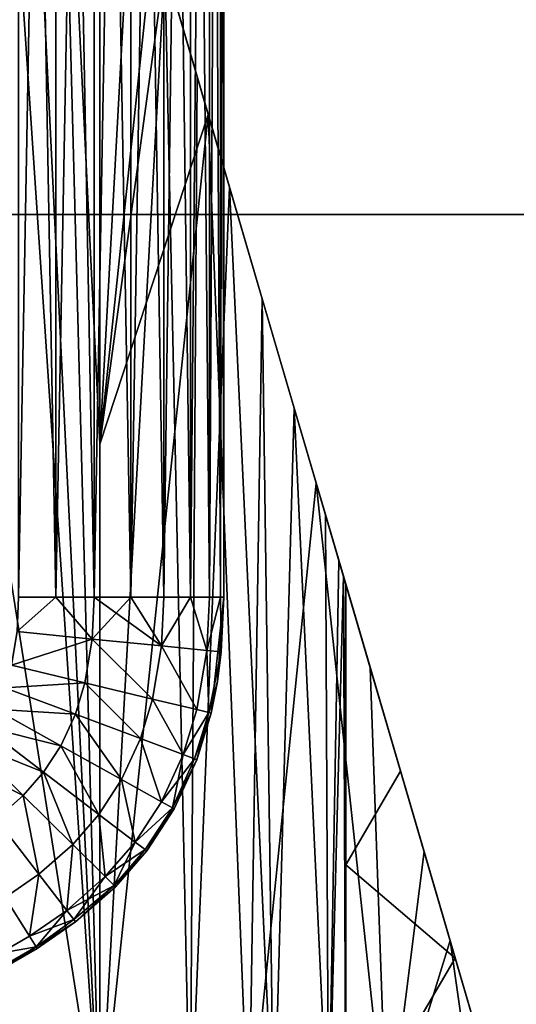
# Model space of a CAD drawing. Units: inches. Extents: x -9 to 14.7, y -14 to 9.
# Drawn here: x 0.5 to 0.7, y 7.6 to 8.1 of the extents above; entities that cross this region are included whole.
import ezdxf

# ---------------------------------------------------------------- set-up
doc = ezdxf.new("R2010")
doc.units = ezdxf.units.IN
doc.header["$MEASUREMENT"] = 0
for name, color, linetype in [('TABLE-BRACKET', 6, 'Continuous'), ('TABLE-GLIDE', 6, 'Continuous'), ('TABLE-LEG', 6, 'Continuous'), ('TABLE-TOP', 6, 'Continuous')]:
    doc.layers.add(name, color=color, linetype=linetype)

msp = doc.modelspace()

# ---------------------------------------------------------------- linework, layer by layer
at = {"layer": 'TABLE-BRACKET'}
for points in [[(0.29528, 6.39501, 20.29526), (0.37382, 8.40726, 20.29526), (0.51122, 7.53353, 20.29526)], [(0.29528, 6.39501, 20.374), (0.51122, 7.53353, 20.374), (0.37382, 8.40726, 20.374)], [(0.37382, 8.40726, 20.29526), (0.45236, 8.40726, 20.29526), (0.51122, 7.53353, 20.29526)], [(0.37382, 8.40726, 20.374), (0.51122, 7.53353, 20.374), (0.45236, 8.40726, 20.374)], [(0.47198, 8.34022, 20.29526), (0.51122, 7.53353, 20.29526), (0.45236, 8.40726, 20.29526)], [(0.47198, 8.34022, 20.374), (0.45236, 8.40726, 20.374), (0.51122, 7.53353, 20.374)], [(0.4916, 8.27317, 20.29526), (0.51122, 7.53353, 20.29526), (0.47198, 8.34022, 20.29526)], [(0.47198, 8.34022, 20.374), (0.51122, 7.53353, 20.374), (0.4916, 8.27317, 20.374)], [(0.4916, 8.27317, 20.29526), (0.51122, 7.86983, 20.29526), (0.51122, 7.53353, 20.29526)], [(0.51122, 7.86983, 20.29526), (0.4916, 8.27317, 20.29526), (0.51122, 8.20613, 20.29526)], [(0.4916, 8.27317, 20.374), (0.51122, 7.53353, 20.374), (0.51122, 7.86983, 20.374)], [(0.51122, 7.86983, 20.374), (0.51122, 8.20613, 20.374), (0.4916, 8.27317, 20.374)], [(0.51122, 7.86983, 20.29526), (0.51122, 8.20613, 20.29526), (0.52685, 8.1527, 20.29422)], [(0.53729, 8.11704, 20.37227), (0.51122, 8.20613, 20.374), (0.51122, 7.86983, 20.374)], [(0.52542, 8.15762, 20.34587), (0.56194, 8.0328, 20.34587), (0.56194, 8.0328, 20.31776)], [(0.52542, 8.15762, 20.34587), (0.56194, 8.0328, 20.31776), (0.52542, 8.15762, 20.31776)], [(0.52542, 8.15762, 20.31776), (0.56194, 8.0328, 20.31776), (0.54248, 8.0993, 20.29104)], [(0.52542, 8.15762, 20.34587), (0.53729, 8.11704, 20.37227), (0.56194, 8.0328, 20.34587)], [(0.52685, 8.1527, 20.29422), (0.54248, 8.0993, 20.29104), (0.51122, 7.86983, 20.29526)], [(0.56332, 8.02808, 20.36698), (0.53729, 8.11704, 20.37227), (0.51122, 7.86983, 20.374)], [(0.53729, 8.11704, 20.37227), (0.56332, 8.02808, 20.36698), (0.56194, 8.0328, 20.34587)], [(0.54248, 8.0993, 20.29104), (0.5547, 7.53353, 20.28696), (0.51122, 7.53353, 20.29526)], [(0.54248, 8.0993, 20.29104), (0.51122, 7.53353, 20.29526), (0.51122, 7.86983, 20.29526)], [(0.5547, 7.53353, 20.28696), (0.54248, 8.0993, 20.29104), (0.55802, 8.0462, 20.28559)], [(0.56194, 8.0328, 20.31776), (0.55802, 8.0462, 20.28559), (0.54248, 8.0993, 20.29104)], [(0.55802, 8.0462, 20.28559), (0.57353, 7.99319, 20.27749), (0.5547, 7.53353, 20.28696)], [(0.59847, 7.90798, 20.28963), (0.57353, 7.99319, 20.27749), (0.55802, 8.0462, 20.28559)], [(0.55802, 8.0462, 20.28559), (0.56194, 8.0328, 20.31776), (0.59847, 7.90798, 20.28963)], [(0.56194, 8.0328, 20.31776), (0.59847, 7.90798, 20.31776), (0.59847, 7.90798, 20.28963)], [(0.56194, 8.0328, 20.34587), (0.59847, 7.90798, 20.34587), (0.59847, 7.90798, 20.31776)], [(0.56194, 8.0328, 20.34587), (0.59847, 7.90798, 20.31776), (0.56194, 8.0328, 20.31776)], [(0.58922, 7.93958, 20.35789), (0.59847, 7.90798, 20.34587), (0.56194, 8.0328, 20.34587)], [(0.58922, 7.93958, 20.35789), (0.56194, 8.0328, 20.34587), (0.56332, 8.02808, 20.36698)], [(0.51122, 7.53353, 20.374), (0.56332, 8.02808, 20.36698), (0.51122, 7.86983, 20.374)], [(0.58284, 7.53353, 20.3605), (0.56332, 8.02808, 20.36698), (0.51122, 7.53353, 20.374)], [(0.56332, 8.02808, 20.36698), (0.58284, 7.53353, 20.3605), (0.58922, 7.93958, 20.35789)], [(0.59474, 7.53353, 20.26066), (0.5547, 7.53353, 20.28696), (0.57353, 7.99319, 20.27749)], [(0.57353, 7.99319, 20.27749), (0.58922, 7.93958, 20.26584), (0.59474, 7.53353, 20.26066)], [(0.59847, 7.90798, 20.28963), (0.58922, 7.93958, 20.26584), (0.57353, 7.99319, 20.27749)], [(0.61507, 7.85123, 20.34437), (0.58922, 7.93958, 20.35789), (0.58284, 7.53353, 20.3605)], [(0.60458, 7.8871, 20.2495), (0.59474, 7.53353, 20.26066), (0.58922, 7.93958, 20.26584)], [(0.60458, 7.8871, 20.2495), (0.58922, 7.93958, 20.26584), (0.59847, 7.90798, 20.26151)], [(0.59847, 7.90798, 20.26151), (0.58922, 7.93958, 20.26584), (0.59847, 7.90798, 20.28963)], [(0.61507, 7.85123, 20.34437), (0.59847, 7.90798, 20.34587), (0.58922, 7.93958, 20.35789)], [(0.59847, 7.90798, 20.28963), (0.63499, 7.78316, 20.28963), (0.63499, 7.78316, 20.26151)], [(0.59847, 7.90798, 20.28963), (0.63499, 7.78316, 20.26151), (0.59847, 7.90798, 20.26151)], [(0.59847, 7.90798, 20.31776), (0.63499, 7.78316, 20.31776), (0.63499, 7.78316, 20.28963)], [(0.59847, 7.90798, 20.31776), (0.63499, 7.78316, 20.28963), (0.59847, 7.90798, 20.28963)], [(0.59847, 7.90798, 20.26151), (0.63499, 7.78316, 20.26151), (0.60458, 7.8871, 20.2495)], [(0.59847, 7.90798, 20.31776), (0.61507, 7.85123, 20.34437), (0.63499, 7.78316, 20.31776)], [(0.61507, 7.85123, 20.34437), (0.59847, 7.90798, 20.31776), (0.59847, 7.90798, 20.34587)], [(0.62104, 7.53353, 20.22062), (0.59474, 7.53353, 20.26066), (0.60458, 7.8871, 20.2495)], [(0.60458, 7.8871, 20.2495), (0.61949, 7.83613, 20.22434), (0.62104, 7.53353, 20.22062)], [(0.63499, 7.78316, 20.23339), (0.60458, 7.8871, 20.2495), (0.63499, 7.78316, 20.26151)], [(0.60458, 7.8871, 20.2495), (0.63499, 7.78316, 20.23339), (0.61949, 7.83613, 20.22434)], [(0.64908, 7.53353, 20.31766), (0.61507, 7.85123, 20.34437), (0.58284, 7.53353, 20.3605)], [(0.61507, 7.85123, 20.34437), (0.64908, 7.53353, 20.31766), (0.64103, 7.76253, 20.32513)], [(0.64103, 7.76253, 20.32513), (0.63499, 7.78316, 20.31776), (0.61507, 7.85123, 20.34437)], [(0.62104, 7.53353, 20.22062), (0.61949, 7.83613, 20.22434), (0.62601, 7.81386, 20.20496)], [(0.61949, 7.83613, 20.22434), (0.63499, 7.78316, 20.23339), (0.62601, 7.81386, 20.20496)], [(0.62818, 7.80644, 20.1936), (0.62104, 7.53353, 20.22062), (0.62601, 7.81386, 20.20496)], [(0.67152, 7.65834, 20.20527), (0.62818, 7.80644, 20.1936), (0.62601, 7.81386, 20.20496)], [(0.67152, 7.65834, 20.20527), (0.62601, 7.81386, 20.20496), (0.63499, 7.78316, 20.23339)], [(0.62104, 7.53353, 20.22062), (0.62818, 7.80644, 20.1936), (0.62933, 7.53353, 20.17715)], [(0.62818, 7.80644, 20.1936), (0.62933, 7.66802, 20.17715), (0.62933, 7.53353, 20.17715)], [(0.62933, 7.66802, 20.17715), (0.62818, 7.80644, 20.1936), (0.62933, 7.80251, 20.17715)], [(0.62818, 7.80644, 20.1936), (0.65557, 7.71285, 20.17715), (0.62933, 7.80251, 20.17715)], [(0.62818, 7.80644, 20.1936), (0.67152, 7.65834, 20.20527), (0.65557, 7.71285, 20.17715)], [(0.65557, 7.71285, 20.17715), (0.62933, 7.66802, 20.17715), (0.62933, 7.80251, 20.17715)], [(0.63499, 7.78316, 20.23339), (0.67152, 7.65834, 20.23339), (0.67152, 7.65834, 20.20527)], [(0.63499, 7.78316, 20.26151), (0.67152, 7.65834, 20.26151), (0.67152, 7.65834, 20.23339)], [(0.63499, 7.78316, 20.26151), (0.67152, 7.65834, 20.23339), (0.63499, 7.78316, 20.23339)], [(0.67152, 7.65834, 20.26151), (0.63499, 7.78316, 20.28963), (0.67935, 7.63157, 20.27953)], [(0.66682, 7.67442, 20.29773), (0.67935, 7.63157, 20.27953), (0.63499, 7.78316, 20.28963)], [(0.63499, 7.78316, 20.31776), (0.64103, 7.76253, 20.32513), (0.66682, 7.67442, 20.29773)], [(0.66682, 7.67442, 20.29773), (0.63499, 7.78316, 20.28963), (0.63499, 7.78316, 20.31776)], [(0.67152, 7.65834, 20.26151), (0.63499, 7.78316, 20.26151), (0.63499, 7.78316, 20.28963)], [(0.64908, 7.53353, 20.31766), (0.66682, 7.67442, 20.29773), (0.64103, 7.76253, 20.32513)], [(0.62933, 7.66802, 20.17715), (0.65557, 7.71285, 20.17715), (0.68182, 7.62319, 20.17715)], [(0.67152, 7.65834, 20.20527), (0.68182, 7.62319, 20.17715), (0.65557, 7.71285, 20.17715)], [(0.67935, 7.63157, 20.27953), (0.66682, 7.67442, 20.29773), (0.64908, 7.53353, 20.31766)], [(0.68182, 7.62319, 20.17715), (0.62933, 7.53353, 20.17715), (0.62933, 7.66802, 20.17715)], [(0.70253, 7.55236, 20.22351), (0.70598, 7.54059, 20.20578), (0.67152, 7.65834, 20.20527)], [(0.68182, 7.62319, 20.17715), (0.67152, 7.65834, 20.20527), (0.70598, 7.54059, 20.20578)], [(0.67152, 7.65834, 20.23339), (0.70253, 7.55236, 20.22351), (0.67152, 7.65834, 20.20527)], [(0.69168, 7.58946, 20.2558), (0.70253, 7.55236, 20.22351), (0.67152, 7.65834, 20.23339)], [(0.69168, 7.58946, 20.2558), (0.67152, 7.65834, 20.23339), (0.67152, 7.65834, 20.26151)], [(0.67935, 7.63157, 20.27953), (0.69168, 7.58946, 20.2558), (0.67152, 7.65834, 20.26151)], [(0.69324, 7.53353, 20.25211), (0.67935, 7.63157, 20.27953), (0.64908, 7.53353, 20.31766)], [(0.69324, 7.53353, 20.25211), (0.69168, 7.58946, 20.2558), (0.67935, 7.63157, 20.27953)], [(0.62933, 7.53353, 20.17715), (0.68182, 7.62319, 20.17715), (0.70806, 7.53352, 20.17715)], [(0.70805, 7.53353, 20.18036), (0.70806, 7.53352, 20.17715), (0.68182, 7.62319, 20.17715)], [(0.70598, 7.54059, 20.20578), (0.70805, 7.53353, 20.18036), (0.68182, 7.62319, 20.17715)]]:
    msp.add_3dface(points, dxfattribs=at)
at = {"layer": 'TABLE-GLIDE'}
for points in [[(0.47234, 8.78315, 0.07872), (0.49025, 8.78315, 0.08037), (0.49025, 7.79636, 0.08037)], [(0.47234, 8.78315, 0.07872), (0.49025, 7.79636, 0.08037), (0.47234, 7.79636, 0.07872)], [(0.47234, 7.79636, 0.43305), (0.49025, 7.79636, 0.43141), (0.49025, 8.78315, 0.43141)], [(0.47234, 7.79636, 0.43305), (0.49025, 8.78315, 0.43141), (0.47234, 8.78315, 0.43305)], [(0.50857, 7.79636, 0.08563), (0.49025, 7.79636, 0.08037), (0.49025, 8.78315, 0.08037)], [(0.50857, 7.79636, 0.08563), (0.49025, 8.78315, 0.08037), (0.50857, 8.78315, 0.08563)], [(0.49025, 7.79636, 0.43141), (0.50857, 7.79636, 0.42614), (0.50857, 8.78315, 0.42614)], [(0.49025, 7.79636, 0.43141), (0.50857, 8.78315, 0.42614), (0.49025, 8.78315, 0.43141)], [(0.5262, 7.79636, 0.09477), (0.50857, 7.79636, 0.08563), (0.50857, 8.78315, 0.08563)], [(0.5262, 7.79636, 0.09477), (0.50857, 8.78315, 0.08563), (0.5262, 8.78315, 0.09477)], [(0.50857, 7.79636, 0.42614), (0.5262, 7.79636, 0.41701), (0.5262, 8.78315, 0.41701)], [(0.50857, 7.79636, 0.42614), (0.5262, 8.78315, 0.41701), (0.50857, 8.78315, 0.42614)], [(0.54194, 7.79636, 0.10755), (0.5262, 7.79636, 0.09477), (0.5262, 8.78315, 0.09477)], [(0.54194, 7.79636, 0.10755), (0.5262, 8.78315, 0.09477), (0.54194, 8.78315, 0.10755)], [(0.5262, 7.79636, 0.41701), (0.54194, 7.79636, 0.40423), (0.54194, 8.78315, 0.40423)], [(0.5262, 7.79636, 0.41701), (0.54194, 8.78315, 0.40423), (0.5262, 8.78315, 0.41701)], [(0.54194, 8.78315, 0.10755), (0.55472, 8.78315, 0.12329), (0.55472, 7.79636, 0.12329)], [(0.54194, 8.78315, 0.10755), (0.55472, 7.79636, 0.12329), (0.54194, 7.79636, 0.10755)], [(0.54194, 7.79636, 0.40423), (0.55472, 7.79636, 0.38849), (0.55472, 8.78315, 0.38849)], [(0.54194, 7.79636, 0.40423), (0.55472, 8.78315, 0.38849), (0.54194, 8.78315, 0.40423)], [(0.56385, 7.79636, 0.14092), (0.55472, 7.79636, 0.12329), (0.55472, 8.78315, 0.12329)], [(0.56385, 7.79636, 0.14092), (0.55472, 8.78315, 0.12329), (0.56385, 8.78315, 0.14092)], [(0.55472, 7.79636, 0.38849), (0.56385, 7.79636, 0.37086), (0.56385, 8.78315, 0.37086)], [(0.55472, 7.79636, 0.38849), (0.56385, 8.78315, 0.37086), (0.55472, 8.78315, 0.38849)], [(0.56912, 7.79636, 0.15924), (0.56385, 7.79636, 0.14092), (0.56385, 8.78315, 0.14092)], [(0.56912, 7.79636, 0.15924), (0.56385, 8.78315, 0.14092), (0.56912, 8.78315, 0.15924)], [(0.56385, 7.79636, 0.37086), (0.56912, 7.79636, 0.35254), (0.56912, 8.78315, 0.35254)], [(0.56385, 7.79636, 0.37086), (0.56912, 8.78315, 0.35254), (0.56385, 8.78315, 0.37086)], [(0.57076, 7.79636, 0.17715), (0.56912, 7.79636, 0.15924), (0.56912, 8.78315, 0.15924)], [(0.57076, 7.79636, 0.17715), (0.56912, 8.78315, 0.15924), (0.57076, 8.78315, 0.17715)], [(0.56912, 7.79636, 0.35254), (0.57076, 7.79636, 0.33463), (0.57076, 8.78315, 0.33463)], [(0.56912, 7.79636, 0.35254), (0.57076, 8.78315, 0.33463), (0.56912, 8.78315, 0.35254)], [(0.57076, 7.79636, 0.25589), (0.57076, 7.79636, 0.17715), (0.57076, 8.78315, 0.17715)], [(0.57076, 7.79636, 0.25589), (0.57076, 8.78315, 0.17715), (0.57076, 8.78315, 0.25589)], [(0.57076, 7.79636, 0.33463), (0.57076, 7.79636, 0.25589), (0.57076, 8.78315, 0.25589)], [(0.57076, 7.79636, 0.33463), (0.57076, 8.78315, 0.25589), (0.57076, 8.78315, 0.33463)], [(0.49025, 7.79636, 0.08037), (0.50762, 7.77636, 0.08563), (0.47157, 7.77994, 0.07872)], [(0.49025, 7.79636, 0.08037), (0.47157, 7.77994, 0.07872), (0.47234, 7.79636, 0.07872)], [(0.49025, 7.79636, 0.43141), (0.47157, 7.77994, 0.43305), (0.50762, 7.77636, 0.42614)], [(0.49025, 7.79636, 0.43141), (0.47234, 7.79636, 0.43305), (0.47157, 7.77994, 0.43305)], [(0.50762, 7.77636, 0.08563), (0.49025, 7.79636, 0.08037), (0.50857, 7.79636, 0.08563)], [(0.50762, 7.77636, 0.42614), (0.50857, 7.79636, 0.42614), (0.49025, 7.79636, 0.43141)], [(0.54082, 7.77306, 0.10755), (0.50762, 7.77636, 0.08563), (0.50857, 7.79636, 0.08563)], [(0.5262, 7.79636, 0.41701), (0.50762, 7.77636, 0.42614), (0.54082, 7.77306, 0.40423)], [(0.50857, 7.79636, 0.42614), (0.50762, 7.77636, 0.42614), (0.5262, 7.79636, 0.41701)], [(0.54082, 7.77306, 0.10755), (0.50857, 7.79636, 0.08563), (0.5262, 7.79636, 0.09477)], [(0.54194, 7.79636, 0.10755), (0.54082, 7.77306, 0.10755), (0.5262, 7.79636, 0.09477)], [(0.54082, 7.77306, 0.40423), (0.54194, 7.79636, 0.40423), (0.5262, 7.79636, 0.41701)], [(0.54082, 7.77306, 0.10755), (0.54194, 7.79636, 0.10755), (0.55472, 7.79636, 0.12329)], [(0.54082, 7.77306, 0.10755), (0.55472, 7.79636, 0.12329), (0.56263, 7.77089, 0.14092)], [(0.54194, 7.79636, 0.40423), (0.54082, 7.77306, 0.40423), (0.55472, 7.79636, 0.38849)], [(0.56263, 7.77089, 0.37086), (0.55472, 7.79636, 0.38849), (0.54082, 7.77306, 0.40423)], [(0.56385, 7.79636, 0.14092), (0.56263, 7.77089, 0.14092), (0.55472, 7.79636, 0.12329)], [(0.56385, 7.79636, 0.37086), (0.55472, 7.79636, 0.38849), (0.56263, 7.77089, 0.37086)], [(0.56263, 7.77089, 0.14092), (0.56912, 7.79636, 0.15924), (0.5695, 7.77021, 0.17715)], [(0.56912, 7.79636, 0.15924), (0.56263, 7.77089, 0.14092), (0.56385, 7.79636, 0.14092)], [(0.5695, 7.77021, 0.33463), (0.56912, 7.79636, 0.35254), (0.56263, 7.77089, 0.37086)], [(0.56912, 7.79636, 0.35254), (0.56385, 7.79636, 0.37086), (0.56263, 7.77089, 0.37086)], [(0.57076, 7.79636, 0.25589), (0.56462, 7.74084, 0.17715), (0.56766, 7.75599, 0.17715)], [(0.56766, 7.75599, 0.33463), (0.56462, 7.74084, 0.33463), (0.57076, 7.79636, 0.25589)], [(0.57076, 7.79636, 0.25589), (0.56462, 7.74084, 0.33463), (0.56462, 7.74084, 0.17715)], [(0.57076, 7.79636, 0.25589), (0.56766, 7.75599, 0.17715), (0.5695, 7.77021, 0.17715)], [(0.57076, 7.79636, 0.25589), (0.5695, 7.77021, 0.33463), (0.56766, 7.75599, 0.33463)], [(0.57076, 7.79636, 0.17715), (0.5695, 7.77021, 0.17715), (0.56912, 7.79636, 0.15924)], [(0.57076, 7.79636, 0.33463), (0.56912, 7.79636, 0.35254), (0.5695, 7.77021, 0.33463)], [(0.57076, 7.79636, 0.25589), (0.5695, 7.77021, 0.17715), (0.57076, 7.79636, 0.17715)], [(0.57076, 7.79636, 0.25589), (0.57076, 7.79636, 0.33463), (0.5695, 7.77021, 0.33463)], [(0.50762, 7.77636, 0.08563), (0.4689, 7.76374, 0.07872), (0.47157, 7.77994, 0.07872)], [(0.50762, 7.77636, 0.42614), (0.47157, 7.77994, 0.43305), (0.4689, 7.76374, 0.43305)], [(0.50762, 7.77636, 0.08563), (0.50413, 7.75531, 0.08563), (0.4689, 7.76374, 0.07872)], [(0.50762, 7.77636, 0.42614), (0.4689, 7.76374, 0.43305), (0.50413, 7.75531, 0.42614)], [(0.50762, 7.77636, 0.08563), (0.53658, 7.74755, 0.10755), (0.50413, 7.75531, 0.08563)], [(0.50762, 7.77636, 0.42614), (0.50413, 7.75531, 0.42614), (0.53658, 7.74755, 0.40423)], [(0.50762, 7.77636, 0.08563), (0.54082, 7.77306, 0.10755), (0.53658, 7.74755, 0.10755)], [(0.50762, 7.77636, 0.42614), (0.53658, 7.74755, 0.40423), (0.54082, 7.77306, 0.40423)], [(0.54082, 7.77306, 0.10755), (0.5579, 7.74245, 0.14092), (0.53658, 7.74755, 0.10755)], [(0.54082, 7.77306, 0.40423), (0.53658, 7.74755, 0.40423), (0.5579, 7.74245, 0.37086)], [(0.54082, 7.77306, 0.10755), (0.56263, 7.77089, 0.14092), (0.5579, 7.74245, 0.14092)], [(0.54082, 7.77306, 0.40423), (0.5579, 7.74245, 0.37086), (0.56263, 7.77089, 0.37086)], [(0.5635, 7.74111, 0.16215), (0.5579, 7.74245, 0.14092), (0.56263, 7.77089, 0.14092)], [(0.5635, 7.74111, 0.34962), (0.56263, 7.77089, 0.37086), (0.5579, 7.74245, 0.37086)], [(0.5695, 7.77021, 0.17715), (0.5635, 7.74111, 0.16215), (0.56263, 7.77089, 0.14092)], [(0.5635, 7.74111, 0.34962), (0.5695, 7.77021, 0.33463), (0.56263, 7.77089, 0.37086)], [(0.5635, 7.74111, 0.16215), (0.5695, 7.77021, 0.17715), (0.56766, 7.75599, 0.17715)], [(0.5635, 7.74111, 0.34962), (0.56766, 7.75599, 0.33463), (0.5695, 7.77021, 0.33463)], [(0.50413, 7.75531, 0.08563), (0.46563, 7.75295, 0.07872), (0.4689, 7.76374, 0.07872)], [(0.50413, 7.75531, 0.42614), (0.4689, 7.76374, 0.43305), (0.46563, 7.75295, 0.43305)], [(0.50413, 7.75531, 0.08563), (0.49956, 7.74025, 0.08563), (0.46563, 7.75295, 0.07872)], [(0.50413, 7.75531, 0.42614), (0.46563, 7.75295, 0.43305), (0.49956, 7.74025, 0.42614)], [(0.50413, 7.75531, 0.08563), (0.53081, 7.72855, 0.10755), (0.49956, 7.74025, 0.08563)], [(0.50413, 7.75531, 0.42614), (0.49956, 7.74025, 0.42614), (0.53081, 7.72855, 0.40423)], [(0.50413, 7.75531, 0.08563), (0.53658, 7.74755, 0.10755), (0.53081, 7.72855, 0.10755)], [(0.50413, 7.75531, 0.42614), (0.53081, 7.72855, 0.40423), (0.53658, 7.74755, 0.40423)], [(0.56766, 7.75599, 0.17715), (0.56462, 7.74084, 0.17715), (0.5635, 7.74111, 0.16215)], [(0.5635, 7.74111, 0.34962), (0.56462, 7.74084, 0.33463), (0.56766, 7.75599, 0.33463)], [(0.49956, 7.74025, 0.08563), (0.46092, 7.74271, 0.07872), (0.46563, 7.75295, 0.07872)], [(0.46092, 7.74271, 0.43305), (0.49956, 7.74025, 0.42614), (0.46563, 7.75295, 0.43305)], [(0.53658, 7.74755, 0.10755), (0.55134, 7.72087, 0.14092), (0.53081, 7.72855, 0.10755)], [(0.53658, 7.74755, 0.40423), (0.53081, 7.72855, 0.40423), (0.55134, 7.72087, 0.37086)], [(0.53658, 7.74755, 0.10755), (0.5579, 7.74245, 0.14092), (0.55134, 7.72087, 0.14092)], [(0.53658, 7.74755, 0.40423), (0.55134, 7.72087, 0.37086), (0.5579, 7.74245, 0.37086)], [(0.49258, 7.72509, 0.08563), (0.45542, 7.7343, 0.07872), (0.46092, 7.74271, 0.07872)], [(0.49258, 7.72509, 0.42614), (0.46092, 7.74271, 0.43305), (0.45542, 7.7343, 0.43305)], [(0.49956, 7.74025, 0.08563), (0.49258, 7.72509, 0.08563), (0.46092, 7.74271, 0.07872)], [(0.46092, 7.74271, 0.43305), (0.49258, 7.72509, 0.42614), (0.49956, 7.74025, 0.42614)], [(0.5635, 7.74111, 0.16215), (0.55134, 7.72087, 0.14092), (0.5579, 7.74245, 0.14092)], [(0.5635, 7.74111, 0.34962), (0.5579, 7.74245, 0.37086), (0.55134, 7.72087, 0.37086)], [(0.49956, 7.74025, 0.08563), (0.52173, 7.70886, 0.10755), (0.49258, 7.72509, 0.08563)], [(0.49956, 7.74025, 0.42614), (0.49258, 7.72509, 0.42614), (0.52173, 7.70886, 0.40423)], [(0.49956, 7.74025, 0.08563), (0.53081, 7.72855, 0.10755), (0.52173, 7.70886, 0.10755)], [(0.49956, 7.74025, 0.42614), (0.52173, 7.70886, 0.40423), (0.53081, 7.72855, 0.40423)], [(0.5635, 7.74111, 0.16215), (0.55673, 7.71885, 0.16215), (0.55134, 7.72087, 0.14092)], [(0.5635, 7.74111, 0.34962), (0.55134, 7.72087, 0.37086), (0.55673, 7.71885, 0.34962)], [(0.56462, 7.74084, 0.17715), (0.55673, 7.71885, 0.16215), (0.5635, 7.74111, 0.16215)], [(0.55781, 7.71844, 0.33463), (0.5635, 7.74111, 0.34962), (0.55673, 7.71885, 0.34962)], [(0.56462, 7.74084, 0.17715), (0.55781, 7.71844, 0.17715), (0.55673, 7.71885, 0.16215)], [(0.55781, 7.71844, 0.33463), (0.56462, 7.74084, 0.33463), (0.5635, 7.74111, 0.34962)], [(0.55781, 7.71844, 0.17715), (0.56462, 7.74084, 0.17715), (0.56462, 7.74084, 0.33463)], [(0.55781, 7.71844, 0.17715), (0.56462, 7.74084, 0.33463), (0.55781, 7.71844, 0.33463)], [(0.48426, 7.71237, 0.08563), (0.44881, 7.72673, 0.07872), (0.45542, 7.7343, 0.07872)], [(0.48426, 7.71237, 0.42614), (0.45542, 7.7343, 0.43305), (0.44881, 7.72673, 0.43305)], [(0.49258, 7.72509, 0.08563), (0.48426, 7.71237, 0.08563), (0.45542, 7.7343, 0.07872)], [(0.49258, 7.72509, 0.42614), (0.45542, 7.7343, 0.43305), (0.48426, 7.71237, 0.42614)], [(0.53081, 7.72855, 0.10755), (0.54088, 7.6982, 0.14092), (0.52173, 7.70886, 0.10755)], [(0.53081, 7.72855, 0.40423), (0.52173, 7.70886, 0.40423), (0.54088, 7.6982, 0.37086)], [(0.53081, 7.72855, 0.10755), (0.55134, 7.72087, 0.14092), (0.54088, 7.6982, 0.14092)], [(0.53081, 7.72855, 0.40423), (0.54088, 7.6982, 0.37086), (0.55134, 7.72087, 0.37086)], [(0.43943, 7.71847, 0.07872), (0.44881, 7.72673, 0.07872), (0.47455, 7.70123, 0.08563)], [(0.47455, 7.70123, 0.42614), (0.44881, 7.72673, 0.43305), (0.43943, 7.71847, 0.43305)], [(0.48426, 7.71237, 0.08563), (0.47455, 7.70123, 0.08563), (0.44881, 7.72673, 0.07872)], [(0.48426, 7.71237, 0.42614), (0.44881, 7.72673, 0.43305), (0.47455, 7.70123, 0.42614)], [(0.49258, 7.72509, 0.08563), (0.51081, 7.69217, 0.10755), (0.48426, 7.71237, 0.08563)], [(0.49258, 7.72509, 0.42614), (0.48426, 7.71237, 0.42614), (0.51081, 7.69217, 0.40423)], [(0.49258, 7.72509, 0.08563), (0.52173, 7.70886, 0.10755), (0.51081, 7.69217, 0.10755)], [(0.49258, 7.72509, 0.42614), (0.51081, 7.69217, 0.40423), (0.52173, 7.70886, 0.40423)], [(0.43943, 7.71847, 0.07872), (0.47455, 7.70123, 0.08563), (0.46159, 7.68982, 0.08563)], [(0.47455, 7.70123, 0.42614), (0.43943, 7.71847, 0.43305), (0.46159, 7.68982, 0.42614)], [(0.54613, 7.69528, 0.16381), (0.54088, 7.6982, 0.14092), (0.55134, 7.72087, 0.14092)], [(0.54088, 7.6982, 0.37086), (0.55673, 7.71885, 0.34962), (0.55134, 7.72087, 0.37086)], [(0.54088, 7.6982, 0.37086), (0.54613, 7.69528, 0.34797), (0.55673, 7.71885, 0.34962)], [(0.54613, 7.69528, 0.16381), (0.55134, 7.72087, 0.14092), (0.55673, 7.71885, 0.16215)], [(0.54613, 7.69528, 0.16381), (0.55673, 7.71885, 0.16215), (0.55781, 7.71844, 0.17715)], [(0.54613, 7.69528, 0.34797), (0.55781, 7.71844, 0.33463), (0.55673, 7.71885, 0.34962)], [(0.55781, 7.71844, 0.17715), (0.54692, 7.69484, 0.17715), (0.54613, 7.69528, 0.16381)], [(0.54613, 7.69528, 0.34797), (0.54692, 7.69484, 0.33463), (0.55781, 7.71844, 0.33463)], [(0.54692, 7.69484, 0.17715), (0.55781, 7.71844, 0.17715), (0.55781, 7.71844, 0.33463)], [(0.54692, 7.69484, 0.17715), (0.55781, 7.71844, 0.33463), (0.54692, 7.69484, 0.33463)], [(0.48426, 7.71237, 0.08563), (0.49826, 7.67775, 0.10755), (0.47455, 7.70123, 0.08563)], [(0.48426, 7.71237, 0.42614), (0.47455, 7.70123, 0.42614), (0.49826, 7.67775, 0.40423)], [(0.48426, 7.71237, 0.08563), (0.51081, 7.69217, 0.10755), (0.49826, 7.67775, 0.10755)], [(0.48426, 7.71237, 0.42614), (0.49826, 7.67775, 0.40423), (0.51081, 7.69217, 0.40423)], [(0.52173, 7.70886, 0.10755), (0.52826, 7.6789, 0.14092), (0.51081, 7.69217, 0.10755)], [(0.52173, 7.70886, 0.40423), (0.51081, 7.69217, 0.40423), (0.52826, 7.6789, 0.37086)], [(0.52173, 7.70886, 0.10755), (0.54088, 7.6982, 0.14092), (0.52826, 7.6789, 0.14092)], [(0.52173, 7.70886, 0.40423), (0.52826, 7.6789, 0.37086), (0.54088, 7.6982, 0.37086)], [(0.47455, 7.70123, 0.08563), (0.482, 7.66342, 0.10755), (0.46159, 7.68982, 0.08563)], [(0.47455, 7.70123, 0.42614), (0.46159, 7.68982, 0.42614), (0.482, 7.66342, 0.40423)], [(0.47455, 7.70123, 0.08563), (0.49826, 7.67775, 0.10755), (0.482, 7.66342, 0.10755)], [(0.47455, 7.70123, 0.42614), (0.482, 7.66342, 0.40423), (0.49826, 7.67775, 0.40423)], [(0.54613, 7.69528, 0.16381), (0.52826, 7.6789, 0.14092), (0.54088, 7.6982, 0.14092)], [(0.54613, 7.69528, 0.34797), (0.54088, 7.6982, 0.37086), (0.52826, 7.6789, 0.37086)], [(0.54613, 7.69528, 0.16381), (0.53304, 7.67526, 0.16381), (0.52826, 7.6789, 0.14092)], [(0.54613, 7.69528, 0.34797), (0.52826, 7.6789, 0.37086), (0.53304, 7.67526, 0.34797)], [(0.54692, 7.69484, 0.17715), (0.53304, 7.67526, 0.16381), (0.54613, 7.69528, 0.16381)], [(0.53376, 7.67471, 0.33463), (0.54613, 7.69528, 0.34797), (0.53304, 7.67526, 0.34797)], [(0.54692, 7.69484, 0.17715), (0.53376, 7.67471, 0.17715), (0.53304, 7.67526, 0.16381)], [(0.53376, 7.67471, 0.33463), (0.54692, 7.69484, 0.33463), (0.54613, 7.69528, 0.34797)], [(0.53376, 7.67471, 0.17715), (0.54692, 7.69484, 0.17715), (0.54692, 7.69484, 0.33463)], [(0.53376, 7.67471, 0.17715), (0.54692, 7.69484, 0.33463), (0.53376, 7.67471, 0.33463)], [(0.46159, 7.68982, 0.08563), (0.482, 7.66342, 0.10755), (0.46594, 7.65228, 0.10755)], [(0.46159, 7.68982, 0.42614), (0.46594, 7.65228, 0.40423), (0.482, 7.66342, 0.40423)], [(0.51081, 7.69217, 0.10755), (0.51383, 7.66232, 0.14092), (0.49826, 7.67775, 0.10755)], [(0.51081, 7.69217, 0.40423), (0.49826, 7.67775, 0.40423), (0.51383, 7.66232, 0.37086)], [(0.51081, 7.69217, 0.10755), (0.52826, 7.6789, 0.14092), (0.51383, 7.66232, 0.14092)], [(0.51081, 7.69217, 0.40423), (0.51383, 7.66232, 0.37086), (0.52826, 7.6789, 0.37086)], [(0.49826, 7.67775, 0.10755), (0.49541, 7.64608, 0.14092), (0.482, 7.66342, 0.10755)], [(0.49826, 7.67775, 0.40423), (0.482, 7.66342, 0.40423), (0.49541, 7.64608, 0.37086)], [(0.49826, 7.67775, 0.10755), (0.51383, 7.66232, 0.14092), (0.49541, 7.64608, 0.14092)], [(0.49826, 7.67775, 0.40423), (0.49541, 7.64608, 0.37086), (0.51383, 7.66232, 0.37086)], [(0.52826, 7.6789, 0.14092), (0.51809, 7.6581, 0.16381), (0.51383, 7.66232, 0.14092)], [(0.53304, 7.67526, 0.34797), (0.52826, 7.6789, 0.37086), (0.51383, 7.66232, 0.37086)], [(0.53304, 7.67526, 0.34797), (0.51383, 7.66232, 0.37086), (0.51809, 7.6581, 0.34797)], [(0.52826, 7.6789, 0.14092), (0.53304, 7.67526, 0.16381), (0.51809, 7.6581, 0.16381)], [(0.51809, 7.6581, 0.16381), (0.53304, 7.67526, 0.16381), (0.51874, 7.65746, 0.17715)], [(0.51874, 7.65746, 0.33463), (0.53304, 7.67526, 0.34797), (0.51809, 7.6581, 0.34797)], [(0.53304, 7.67526, 0.16381), (0.53376, 7.67471, 0.17715), (0.51874, 7.65746, 0.17715)], [(0.51874, 7.65746, 0.33463), (0.53376, 7.67471, 0.33463), (0.53304, 7.67526, 0.34797)], [(0.51874, 7.65746, 0.17715), (0.53376, 7.67471, 0.17715), (0.53376, 7.67471, 0.33463)], [(0.51874, 7.65746, 0.17715), (0.53376, 7.67471, 0.33463), (0.51874, 7.65746, 0.33463)], [(0.482, 7.66342, 0.10755), (0.47752, 7.63368, 0.14092), (0.46594, 7.65228, 0.10755)], [(0.482, 7.66342, 0.40423), (0.46594, 7.65228, 0.40423), (0.47752, 7.63368, 0.37086)], [(0.482, 7.66342, 0.10755), (0.49541, 7.64608, 0.14092), (0.47752, 7.63368, 0.14092)], [(0.482, 7.66342, 0.40423), (0.47752, 7.63368, 0.37086), (0.49541, 7.64608, 0.37086)], [(0.51383, 7.66232, 0.14092), (0.49877, 7.64174, 0.16049), (0.49541, 7.64608, 0.14092)], [(0.51809, 7.6581, 0.34797), (0.51383, 7.66232, 0.37086), (0.49541, 7.64608, 0.37086)], [(0.51383, 7.66232, 0.14092), (0.51809, 7.6581, 0.16381), (0.49877, 7.64174, 0.16049)], [(0.51809, 7.6581, 0.34797), (0.49541, 7.64608, 0.37086), (0.49877, 7.64174, 0.35129)], [(0.51809, 7.6581, 0.16381), (0.49964, 7.64061, 0.17715), (0.49877, 7.64174, 0.16049)], [(0.49877, 7.64174, 0.35129), (0.49964, 7.64061, 0.33463), (0.51809, 7.6581, 0.34797)], [(0.51809, 7.6581, 0.16381), (0.51874, 7.65746, 0.17715), (0.49964, 7.64061, 0.17715)], [(0.51809, 7.6581, 0.34797), (0.49964, 7.64061, 0.33463), (0.51874, 7.65746, 0.33463)], [(0.49964, 7.64061, 0.17715), (0.51874, 7.65746, 0.17715), (0.51874, 7.65746, 0.33463)], [(0.49964, 7.64061, 0.17715), (0.51874, 7.65746, 0.33463), (0.49964, 7.64061, 0.33463)], [(0.46594, 7.65228, 0.10755), (0.47752, 7.63368, 0.14092), (0.46349, 7.62558, 0.14092)], [(0.46594, 7.65228, 0.40423), (0.46349, 7.62558, 0.37086), (0.47752, 7.63368, 0.37086)], [(0.48068, 7.6286, 0.16363), (0.47752, 7.63368, 0.14092), (0.49541, 7.64608, 0.14092)], [(0.47752, 7.63368, 0.37086), (0.49877, 7.64174, 0.35129), (0.49541, 7.64608, 0.37086)], [(0.48068, 7.6286, 0.16363), (0.49541, 7.64608, 0.14092), (0.49877, 7.64174, 0.16049)], [(0.47752, 7.63368, 0.37086), (0.48068, 7.6286, 0.34815), (0.49877, 7.64174, 0.35129)], [(0.49964, 7.64061, 0.17715), (0.48068, 7.6286, 0.16363), (0.49877, 7.64174, 0.16049)], [(0.48068, 7.6286, 0.34815), (0.49964, 7.64061, 0.33463), (0.49877, 7.64174, 0.35129)], [(0.48068, 7.6286, 0.16363), (0.49964, 7.64061, 0.17715), (0.48118, 7.62781, 0.17715)], [(0.48068, 7.6286, 0.34815), (0.48118, 7.62781, 0.33463), (0.49964, 7.64061, 0.33463)], [(0.48118, 7.62781, 0.17715), (0.49964, 7.64061, 0.17715), (0.49964, 7.64061, 0.33463)], [(0.48118, 7.62781, 0.17715), (0.49964, 7.64061, 0.33463), (0.48118, 7.62781, 0.33463)], [(0.48068, 7.6286, 0.16363), (0.46349, 7.62558, 0.14092), (0.47752, 7.63368, 0.14092)], [(0.48068, 7.6286, 0.34815), (0.47752, 7.63368, 0.37086), (0.46349, 7.62558, 0.37086)], [(0.48068, 7.6286, 0.16363), (0.46631, 7.6203, 0.16363), (0.46349, 7.62558, 0.14092)], [(0.48068, 7.6286, 0.34815), (0.46349, 7.62558, 0.37086), (0.46631, 7.6203, 0.34815)], [(0.46631, 7.6203, 0.16363), (0.48068, 7.6286, 0.16363), (0.48118, 7.62781, 0.17715)], [(0.46675, 7.61948, 0.33463), (0.48068, 7.6286, 0.34815), (0.46631, 7.6203, 0.34815)], [(0.46631, 7.6203, 0.16363), (0.48118, 7.62781, 0.17715), (0.46675, 7.61948, 0.17715)], [(0.46675, 7.61948, 0.33463), (0.48118, 7.62781, 0.33463), (0.48068, 7.6286, 0.34815)], [(0.46675, 7.61948, 0.17715), (0.48118, 7.62781, 0.17715), (0.48118, 7.62781, 0.33463)], [(0.46675, 7.61948, 0.17715), (0.48118, 7.62781, 0.33463), (0.46675, 7.61948, 0.33463)]]:
    msp.add_3dface(points, dxfattribs=at)
at = {"layer": 'TABLE-LEG'}
for points in [[(0.24384, 8.67196, 0.43305), (0.57808, 1.32798, 20.25589), (0.28242, 8.64343, 0.43305)], [(0.24384, 8.67196, 0.43305), (0.31981, 5.06301, 10.2632), (0.53577, 1.35843, 20.25589)], [(0.24384, 8.67196, 0.43305), (0.53577, 1.35843, 20.25589), (0.57808, 1.32798, 20.25589)], [(0.35196, 7.47268, 3.48039), (0.28242, 8.64343, 0.43305), (0.57808, 1.32798, 20.25589)], [(0.5269, 0.73141, 19.364), (0.23838, 8.25878, 0.43305), (0.37716, 4.34612, 9.4329)], [(0.38533, 4.95297, 10.26677), (0.23838, 8.25878, 0.43305), (0.5269, 0.73141, 19.364)], [(0.3173, 8.22125, 0.43305), (0.31712, 8.25845, 0.43305), (0.60538, 0.73141, 19.34432)], [(0.31712, 8.25845, 0.43305), (0.46433, 4.90711, 10.26998), (0.60538, 0.73141, 19.34432)], [(0.60538, 0.73141, 19.34432), (0.31748, 8.18404, 0.43305), (0.3173, 8.22125, 0.43305)], [(0.60538, 0.73141, 19.34432), (0.31766, 8.14684, 0.43305), (0.31748, 8.18404, 0.43305)], [(0.60538, 0.73141, 19.34432), (0.31784, 8.10964, 0.43305), (0.31766, 8.14684, 0.43305)], [(0.31784, 8.10964, 0.43305), (0.60538, 0.73141, 19.34432), (0.31802, 8.07244, 0.43305)], [(0.31802, 8.07244, 0.43305), (0.59325, 0.73141, 18.43275), (0.31819, 8.03523, 0.43305)], [(0.59325, 0.73141, 18.43275), (0.31802, 8.07244, 0.43305), (0.60538, 0.73141, 19.34432)], [(0.31819, 8.03523, 0.43305), (0.59325, 0.73141, 18.43275), (0.31837, 7.99803, 0.43305)], [(0.59325, 0.73141, 18.43275), (0.31855, 7.96083, 0.43305), (0.31837, 7.99803, 0.43305)], [(0.59325, 0.73141, 18.43275), (0.37716, 4.34612, 9.4329), (0.31855, 7.96083, 0.43305)]]:
    msp.add_3dface(points, dxfattribs=at)
at = {"layer": 'TABLE-TOP'}
for points in [[(-4.06611, 7.98018, 20.374), (4.06611, 7.98018, 20.374), (2.76772, 8.51817, 20.374), (-2.76772, 8.51817, 20.374)], [(-4.06611, 7.98018, 21.2401), (4.06611, 7.98018, 21.2401), (2.76772, 8.51817, 21.2401), (-2.76772, 8.51817, 21.2401)], [(-5.26432, 7.2457, 20.374), (5.26432, 7.2457, 20.374), (4.06611, 7.98018, 20.374), (-4.06611, 7.98018, 20.374)], [(-5.26432, 7.2457, 21.2401), (5.26432, 7.2457, 21.2401), (4.06611, 7.98018, 21.2401), (-4.06611, 7.98018, 21.2401)]]:
    msp.add_3dface(points, dxfattribs=at)

doc.saveas('drawing.dxf')
